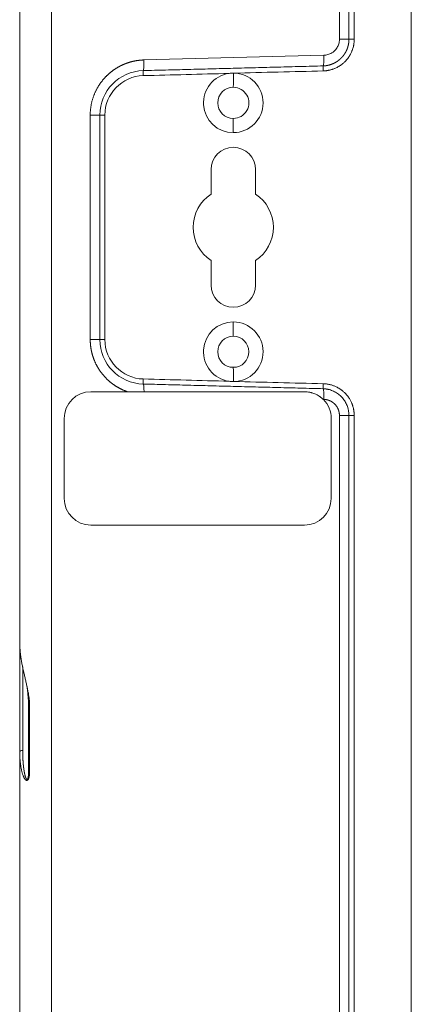
# Model space of a CAD drawing. Units: millimetres. Extents: x -737 to 1614, y -322 to 1018.
# Drawn here: x 70 to 114, y 613 to 724 of the extents above; entities that cross this region are included whole.
import ezdxf

# ---------------------------------------------------------------- set-up
doc = ezdxf.new("R2010")
doc.units = ezdxf.units.MM
doc.layers.add('1', color=7, linetype='Continuous', true_color=0xffffff)

msp = doc.modelspace()

# ---------------------------------------------------------------- linework, layer by layer
at = {"layer": '1', "color": 3, "linetype": 'Continuous', "lineweight": 18}
for p, q in [((113.8286, 141.83994), (113.8286, 779.83994)), ((69.8286, 733.65672), (69.8286, 654.22851)), ((106.82281, 721.99561), (107.41559, 721.99561)), ((78.8286, 688.21072), (78.8286, 713.46915)), ((91.3286, 707.33994), (91.3286, 704.5816)), ((96.3286, 704.5816), (96.3286, 707.33994)), ((91.3286, 697.09828), (91.3286, 694.33994)), ((96.3286, 694.33994), (96.3286, 697.09828)), ((69.8286, 641.80923), (69.8286, 654.22858)), ((70.8286, 647.01179), (70.8286, 639.64108)), ((69.8286, 641.80923), (69.8286, 568.89213)), ((70.8286, 639.64108), (70.93971, 639.64108))]:
    msp.add_line(p, q, dxfattribs=at)
at = {"layer": '1', "color": 3, "linetype": 'Continuous', "lineweight": 13}
for p, q in [((73.41049, 733.52283), (73.41049, 188.15705)), ((105.75403, 721.99561), (105.75403, 730.9224)), ((106.82281, 721.99561), (106.82281, 730.9224)), ((107.41559, 721.99561), (107.41559, 730.9224)), ((106.82281, 721.99561), (105.75403, 721.99561)), ((83.79174, 719.66703), (104.00115, 720.19623)), ((83.69771, 718.46744), (83.71252, 717.90195)), ((77.75403, 688.21072), (77.75403, 713.46915)), ((78.8286, 713.46915), (77.75403, 713.46915)), ((78.8286, 713.46915), (79.39429, 713.46915)), ((79.39429, 688.21072), (79.39429, 713.46915)), ((93.8286, 713.08994), (93.8286, 711.48994)), ((93.8286, 688.58994), (93.8286, 690.18994)), ((78.8286, 688.21072), (77.75403, 688.21072)), ((78.8286, 688.21072), (79.39429, 688.21072)), ((83.69771, 683.21244), (83.71252, 683.77793)), ((106.82281, 679.68426), (105.75403, 679.68426)), ((105.75403, 241.99561), (105.75403, 679.68426)), ((106.82281, 241.99561), (106.82281, 679.68426)), ((107.41559, 241.99561), (107.41559, 679.68426)), ((70.16193, 641.9941), (70.16193, 651.40708)), ((70.93971, 647.01179), (70.8286, 647.01179)), ((70.93971, 647.01179), (70.93971, 639.64107))]:
    msp.add_line(p, q, dxfattribs=at)
at = {"layer": '1', "color": 5, "linetype": 'Continuous', "lineweight": 18}
for p, q in [((81.96081, 682.33994), (77.8286, 682.33994)), ((101.8286, 682.33994), (83.79546, 682.33994)), ((74.8286, 679.33994), (74.8286, 670.33994)), ((104.8286, 670.33994), (104.8286, 679.33994)), ((77.8286, 667.33994), (101.8286, 667.33994))]:
    msp.add_line(p, q, dxfattribs=at)
at = {"layer": '1', "color": 3, "linetype": 'Continuous', "lineweight": 18}
for centre, radius, start, end in [((83.8286, 713.46915), 5, 91.5, 180), ((93.8286, 714.83994), 3.35, 98.0604969, 270.0000034), ((93.8286, 714.83994), 3.35, 270.0000034, 89.5088663), ((93.8286, 714.83994), 1.75, 90.0000013, 270), ((93.8286, 714.83994), 1.75, 270, 90.0000013), ((93.8286, 707.33994), 2.5, 0, 180), ((93.8286, 700.83994), 4.5, 123.7489886, 236.2510114), ((93.8286, 700.83994), 4.5, 303.7489886, 56.2510114), ((93.8286, 694.33994), 2.5, 180, 0), ((93.8286, 686.83994), 3.35, 90.0000034, 261.9462217), ((93.8286, 686.83994), 3.35, 270.4912379, 90.0000034), ((83.8286, 688.21072), 5, 180, 268.5), ((93.8286, 686.83994), 1.75, 90, 270), ((93.8286, 686.83994), 1.75, 270, 90)]:
    msp.add_arc(centre, radius, start, end, dxfattribs=at)
at = {"layer": '1', "color": 3, "linetype": 'Continuous', "lineweight": 13}
for centre, start, end in [((83.8286, 713.46915), 91.5, 180), ((83.8286, 688.21072), 180, 268.5)]:
    msp.add_arc(centre, 4.43431, start, end, dxfattribs=at)
at = {"layer": '1', "color": 5, "linetype": 'Continuous', "lineweight": 18}
for centre, start, end in [((77.8286, 679.33994), 90, 180), ((101.8286, 679.33994), 0, 44.9870909), ((77.8286, 670.33994), 180, 270), ((101.8286, 670.33994), 270, 0)]:
    msp.add_arc(centre, 3, start, end, dxfattribs=at)
at = {"layer": '1', "color": 3, "linetype": 'Continuous', "lineweight": 13}
for centre, major_axis, ratio, start_param, end_param in [((103.87572, 720.19623), (-0.03141, 1.19959), 0.104493035, 3.122696792, 4.709652741), ((83.6663, 719.66703), (-0.03141, 1.19959), 0.104493035, 3.141592654, 4.709652741), ((83.6663, 682.01285), (-0.03141, -1.19959), 0.104493035, 1.849697901, 3.141595291), ((70.2286, 641.80923), (-0.4, 0), 0.468733262, 4.87983706, 6.283185313)]:
    msp.add_ellipse(centre, major_axis=major_axis, ratio=ratio, start_param=start_param, end_param=end_param, dxfattribs=at)
at = {"layer": '1', "color": 5, "linetype": 'Continuous', "lineweight": 13}
msp.add_ellipse((103.87572, 681.48365), major_axis=(-0.03141, -1.19959), ratio=0.104493035, start_param=1.562970216, end_param=3.160500493, dxfattribs=at)
at = {"layer": '1', "color": 3, "linetype": 'Continuous', "lineweight": 18}
msp.add_ellipse((107.41559, 679.68388), major_axis=(-0.59565, 0.00035), ratio=0.000646657, start_param=4.712388982, end_param=6.184936147, dxfattribs=at)
for points, knots in [([(103.90617, 718.43329), (103.91932, 718.43376), (103.94683, 718.43474), (103.9899, 718.43669), (104.03656, 718.43923), (104.08681, 718.44253), (104.14062, 718.44673), (104.19797, 718.45201), (104.25884, 718.45854), (104.32319, 718.46651), (104.391, 718.47611), (104.4622, 718.48754), (104.53675, 718.50104), (104.62903, 718.5197), (104.73871, 718.54525), (104.86525, 718.5798), (104.99409, 718.62039), (105.12487, 718.66736), (105.28934, 718.73421), (105.47698, 718.82304), (105.67691, 718.93437), (105.8329, 719.03399), (105.98537, 719.14073), (106.16874, 719.28315), (106.36773, 719.46563), (106.55078, 719.66372), (106.69681, 719.84438), (106.80379, 719.99654), (106.88284, 720.1205), (106.94232, 720.21967), (107.00906, 720.34039), (107.08069, 720.48375), (107.13889, 720.6158), (107.1898, 720.74486), (107.23798, 720.88023), (107.29502, 721.06913), (107.33645, 721.24673), (107.36288, 721.39194), (107.37725, 721.48428), (107.38869, 721.57186), (107.39759, 721.65461), (107.40429, 721.73245), (107.40915, 721.80534), (107.41246, 721.87324), (107.41459, 721.93611), (107.41527, 721.97634), (107.41559, 721.99561)], [0, 0, 0, 0, 0.007125345, 0.014904923, 0.023338267, 0.032425048, 0.042165119, 0.052558545, 0.063605639, 0.075307002, 0.087663551, 0.100676562, 0.114347698, 0.12867905, 0.1516392, 0.175306248, 0.199677293, 0.224749184, 0.250518781, 0.295771598, 0.337039852, 0.37432931, 0.395919358, 0.43778905, 0.499940307, 0.54182905, 0.583719008, 0.625605712, 0.642448362, 0.663312565, 0.688199334, 0.717109892, 0.750045884, 0.766288378, 0.792212543, 0.827811986, 0.8730656, 0.890852005, 0.907711874, 0.923648902, 0.938665931, 0.952765022, 0.965947526, 0.978214163, 0.989565092, 1, 1, 1, 1]), ([(103.92606, 718.99743), (103.93507, 718.99774), (103.95307, 718.99835), (103.98004, 718.99958), (104.00696, 719.00103), (104.03383, 719.00274), (104.06065, 719.00468), (104.08741, 719.00685), (104.11411, 719.00927), (104.14075, 719.01192), (104.16732, 719.01481), (104.19383, 719.01793), (104.22027, 719.02128), (104.24664, 719.02486), (104.27294, 719.02867), (104.29916, 719.03271), (104.3253, 719.03698), (104.35137, 719.04147), (104.37735, 719.04619), (104.40325, 719.05113), (104.42906, 719.05629), (104.45479, 719.06166), (104.48044, 719.06726), (104.50599, 719.07307), (104.53145, 719.0791), (104.55682, 719.08534), (104.58209, 719.09179), (104.60727, 719.09845), (104.63235, 719.10532), (104.65733, 719.1124), (104.68221, 719.11969), (104.70698, 719.12717), (104.73166, 719.13486), (104.75623, 719.14276), (104.78069, 719.15085), (104.80504, 719.15914), (104.82928, 719.16762), (104.85341, 719.1763), (104.87743, 719.18517), (104.90133, 719.19423), (104.92512, 719.20348), (104.94879, 719.21292), (104.97234, 719.22255), (104.99578, 719.23236), (105.01909, 719.24235), (105.04228, 719.25253), (105.06534, 719.26288), (105.08828, 719.27341), (105.1111, 719.28412), (105.13378, 719.29501), (105.15634, 719.30606), (105.17877, 719.31729), (105.20107, 719.32868), (105.22323, 719.34025), (105.24527, 719.35198), (105.26717, 719.36387), (105.28893, 719.37593), (105.31056, 719.38814), (105.33205, 719.40052), (105.35341, 719.41305), (105.37462, 719.42574), (105.3957, 719.43858), (105.41663, 719.45157), (105.43742, 719.46472), (105.45808, 719.47801), (105.47858, 719.49145), (105.49895, 719.50504), (105.51916, 719.51877), (105.53924, 719.53264), (105.55916, 719.54665), (105.57894, 719.5608), (105.59857, 719.57509), (105.61805, 719.58951), (105.63738, 719.60406), (105.65657, 719.61875), (105.6756, 719.63356), (105.69448, 719.6485), (105.71321, 719.66357), (105.73178, 719.67876), (105.75021, 719.69407), (105.76847, 719.70951), (105.78659, 719.72506), (105.80455, 719.74073), (105.82235, 719.75652), (105.84, 719.77242), (105.85749, 719.78843), (105.87482, 719.80456), (105.892, 719.82079), (105.90902, 719.83713), (105.92588, 719.85357), (105.94258, 719.87012), (105.95913, 719.88677), (105.97551, 719.90352), (105.99174, 719.92037), (106.0078, 719.93731), (106.02371, 719.95435), (106.03945, 719.97148), (106.05504, 719.98871), (106.07046, 720.00602), (106.08573, 720.02342), (106.10083, 720.04091), (106.11577, 720.05849), (106.13055, 720.07614), (106.14516, 720.09388), (106.15962, 720.1117), (106.17391, 720.1296), (106.18804, 720.14757), (106.20201, 720.16562), (106.21582, 720.18375), (106.22946, 720.20194), (106.24294, 720.22021), (106.25626, 720.23854), (106.26942, 720.25694), (106.28241, 720.27541), (106.29525, 720.29394), (106.30792, 720.31254), (106.32042, 720.33119), (106.33277, 720.34991), (106.34495, 720.36868), (106.35698, 720.38751), (106.36884, 720.40639), (106.38054, 720.42532), (106.39207, 720.44431), (106.40345, 720.46335), (106.41466, 720.48244), (106.42571, 720.50157), (106.4366, 720.52075), (106.44733, 720.53998), (106.4579, 720.55925), (106.46831, 720.57856), (106.47856, 720.59791), (106.48865, 720.6173), (106.49858, 720.63672), (106.50835, 720.65618), (106.51797, 720.67568), (106.52742, 720.69521), (106.53671, 720.71477), (106.54585, 720.73436), (106.55483, 720.75398), (106.56365, 720.77363), (106.57231, 720.7933), (106.58082, 720.813), (106.58917, 720.83273), (106.59737, 720.85247), (106.6054, 720.87224), (106.61329, 720.89202), (106.62102, 720.91183), (106.62859, 720.93165), (106.63601, 720.95149), (106.64328, 720.97134), (106.65039, 720.9912), (106.65735, 721.01108), (106.66416, 721.03097), (106.67082, 721.05086), (106.67732, 721.07077), (106.68368, 721.09068), (106.68988, 721.1106), (106.69594, 721.13052), (106.70184, 721.15044), (106.7076, 721.17037), (106.71321, 721.1903), (106.71867, 721.21023), (106.72398, 721.23016), (106.72915, 721.25008), (106.73417, 721.27001), (106.73904, 721.28992), (106.74377, 721.30984), (106.74836, 721.32974), (106.7528, 721.34964), (106.7571, 721.36953), (106.76125, 721.38942), (106.76527, 721.40929), (106.76914, 721.42915), (106.77287, 721.449), (106.77646, 721.46883), (106.77991, 721.48865), (106.78323, 721.50846), (106.7864, 721.52825), (106.78944, 721.54802), (106.79234, 721.56777), (106.7951, 721.58751), (106.79773, 721.60722), (106.80022, 721.62692), (106.80258, 721.64659), (106.8048, 721.66623), (106.80689, 721.68586), (106.80885, 721.70545), (106.81068, 721.72502), (106.81237, 721.74456), (106.81394, 721.76407), (106.81538, 721.78356), (106.81668, 721.80301), (106.81786, 721.82243), (106.81892, 721.84181), (106.81984, 721.86117), (106.82064, 721.88048), (106.82132, 721.89976), (106.82187, 721.91901), (106.82229, 721.93822), (106.82259, 721.95738), (106.82278, 721.97651), (106.8228, 721.98925), (106.82281, 721.99561)], [0, 0, 0, 0, 0.005863216, 0.011718446, 0.017565616, 0.023404651, 0.029235477, 0.035058022, 0.040872213, 0.046677978, 0.052475247, 0.058263948, 0.064044014, 0.069815377, 0.075577971, 0.081331731, 0.087076621, 0.092812653, 0.098539845, 0.104258213, 0.109967774, 0.115668544, 0.121360541, 0.127043779, 0.132718275, 0.138384046, 0.144041108, 0.149689478, 0.155329173, 0.16096021, 0.166582606, 0.172196364, 0.177801477, 0.183397939, 0.188985742, 0.194564879, 0.200135342, 0.205697126, 0.211250223, 0.216794627, 0.222330332, 0.227857333, 0.233375625, 0.238885204, 0.244386068, 0.249878212, 0.255361637, 0.260836342, 0.266302327, 0.271759594, 0.277208143, 0.282647973, 0.288079086, 0.29350148, 0.298915158, 0.304320119, 0.309716365, 0.315103896, 0.320482716, 0.325852825, 0.331214228, 0.336566927, 0.341910927, 0.347246233, 0.352572848, 0.35789077, 0.363199992, 0.368500509, 0.373792315, 0.379075406, 0.384349775, 0.389615416, 0.394872325, 0.400120496, 0.405359925, 0.410590606, 0.415812536, 0.421025711, 0.426230128, 0.431425785, 0.436612679, 0.44179081, 0.446960178, 0.452120782, 0.457272623, 0.4624157, 0.467550011, 0.472675553, 0.477792324, 0.482900322, 0.487999543, 0.493089985, 0.498171645, 0.503244521, 0.50830861, 0.513363912, 0.518410423, 0.523448142, 0.528477069, 0.533497203, 0.538508544, 0.543511092, 0.548504849, 0.553489816, 0.558465996, 0.563433391, 0.568392004, 0.573341837, 0.578282891, 0.58321517, 0.588138674, 0.593053405, 0.597959366, 0.602856558, 0.607744983, 0.612624644, 0.617495543, 0.622357682, 0.627211064, 0.632055693, 0.636891573, 0.641718708, 0.646537101, 0.651346759, 0.656147687, 0.660939891, 0.665723377, 0.670498151, 0.675264217, 0.680021583, 0.684770252, 0.689510231, 0.694241526, 0.698964142, 0.703678085, 0.708383362, 0.713079978, 0.717767941, 0.722447258, 0.727117935, 0.73177998, 0.736433399, 0.741078191, 0.745714357, 0.750341898, 0.754960813, 0.759571103, 0.764172769, 0.768765809, 0.773350225, 0.777926018, 0.782493186, 0.787051732, 0.791601657, 0.79614296, 0.800675645, 0.805199712, 0.809715164, 0.814222005, 0.818720248, 0.823209912, 0.827691015, 0.832163573, 0.836627604, 0.841083125, 0.845530155, 0.849968708, 0.854398803, 0.858820457, 0.863233686, 0.867638508, 0.872034939, 0.876422996, 0.880802697, 0.885174058, 0.889537098, 0.893891833, 0.898238281, 0.902576449, 0.906906311, 0.911227834, 0.915540988, 0.91984574, 0.924142059, 0.928429915, 0.932709276, 0.936980111, 0.941242391, 0.945496086, 0.949741165, 0.953977599, 0.958205361, 0.962424421, 0.966634752, 0.970836327, 0.975029119, 0.979213101, 0.983388248, 0.987554536, 0.991711939, 0.995860435, 1, 1, 1, 1]), ([(93.35887, 718.15684), (93.44153, 718.16851), (93.52441, 718.17686), (93.69057, 718.18761), (93.77384, 718.19), (93.8573, 718.1894)], [0, 0, 0, 0, 0.5, 0.5, 1, 1, 1, 1]), ([(93.85731, 683.49048), (93.77391, 683.48987), (93.6907, 683.49226), (93.52468, 683.50299), (93.44186, 683.51134), (93.35926, 683.52298)], [0, 0, 0, 0, 0.5, 0.5, 1, 1, 1, 1]), ([(107.41559, 679.68426), (107.41542, 679.69562), (107.41506, 679.71895), (107.41416, 679.75485), (107.41292, 679.79257), (107.41124, 679.8321), (107.40908, 679.87344), (107.40637, 679.91657), (107.40304, 679.9615), (107.39901, 680.00821), (107.39423, 680.05669), (107.38861, 680.10692), (107.38207, 680.15889), (107.37454, 680.21259), (107.36593, 680.26799), (107.35615, 680.32507), (107.33631, 680.43087), (107.30418, 680.57268), (107.25752, 680.73709), (107.21457, 680.86656), (107.17921, 680.96211), (107.11221, 681.13029), (107.00403, 681.35876), (106.84639, 681.62287), (106.69644, 681.83543), (106.55042, 682.01607), (106.40614, 682.17265), (106.26684, 682.30709), (106.1628, 682.39733), (106.08041, 682.46411), (106.01784, 682.51298), (105.94207, 682.56932), (105.83001, 682.6478), (105.67686, 682.74548), (105.47696, 682.85684), (105.27866, 682.95072), (105.09264, 683.02523), (104.92994, 683.08092), (104.77075, 683.12687), (104.62188, 683.16226), (104.48558, 683.18877), (104.36388, 683.20819), (104.25226, 683.22243), (104.15093, 683.23253), (104.06002, 683.23937), (103.97965, 683.24386), (103.92958, 683.24572), (103.90632, 683.24658)], [0, 0, 0, 0, 0.006150865, 0.012631714, 0.019442429, 0.02658294, 0.034053238, 0.041853382, 0.049983499, 0.058443798, 0.067234569, 0.076356193, 0.085809145, 0.095594004, 0.105711452, 0.116162286, 0.126947418, 0.163994211, 0.194831166, 0.219444727, 0.237829132, 0.249982834, 0.317458741, 0.374393156, 0.416308909, 0.458198402, 0.500060375, 0.531499565, 0.562970841, 0.574588605, 0.588916716, 0.605954697, 0.62570193, 0.662977252, 0.70424558, 0.749512836, 0.78166393, 0.812688657, 0.842580744, 0.871334282, 0.895508402, 0.917742463, 0.938044804, 0.956420482, 0.972871802, 0.987398842, 1, 1, 1, 1]), ([(103.90713, 682.68339), (103.90711, 682.68251), (103.90719, 682.68537), (103.90753, 682.69843), (103.9078, 682.70864), (103.90851, 682.73601), (103.90896, 682.75317), (103.91002, 682.79376), (103.91064, 682.8172), (103.91201, 682.86943), (103.91276, 682.89822), (103.91438, 682.96002), (103.91524, 682.99303), (103.91705, 683.06197), (103.91799, 683.09791), (103.91991, 683.17128), (103.92089, 683.20872), (103.92187, 683.24618)], [0, 0, 0, 0, 0.125, 0.125, 0.25, 0.25, 0.375, 0.375, 0.5, 0.5, 0.625, 0.625, 0.75, 0.75, 0.875, 0.875, 1, 1, 1, 1]), ([(104.37379, 682.63429), (104.36741, 682.63545), (104.35463, 682.63778), (104.33545, 682.64112), (104.31624, 682.64434), (104.29701, 682.64744), (104.27776, 682.6504), (104.2585, 682.65325), (104.23921, 682.65596), (104.21991, 682.65856), (104.2006, 682.66102), (104.18126, 682.66336), (104.16192, 682.66557), (104.14413, 682.66749), (104.1211, 682.66985), (104.08598, 682.67315), (104.04541, 682.67635), (104.00694, 682.67883), (103.97811, 682.68038), (103.95136, 682.68159), (103.93421, 682.68217), (103.92598, 682.68245)], [0, 0, 0, 0, 0.043185117, 0.086370943, 0.129557148, 0.172743399, 0.215929358, 0.259114689, 0.302299049, 0.345482095, 0.388663482, 0.431842864, 0.475019893, 0.518194221, 0.550843656, 0.629151051, 0.753098359, 0.821806383, 0.885854509, 0.94524954, 1, 1, 1, 1]), ([(69.8286, 654.22851), (69.82863, 654.20991), (69.82868, 654.17283), (69.82909, 654.11733), (69.82975, 654.06212), (69.83068, 654.00719), (69.83185, 653.95254), (69.83327, 653.89818), (69.83493, 653.8441), (69.83683, 653.7903), (69.83896, 653.73679), (69.84132, 653.68356), (69.8439, 653.63061), (69.84669, 653.57794), (69.8497, 653.52556), (69.85292, 653.47346), (69.85635, 653.42165), (69.85997, 653.37011), (69.86378, 653.31886), (69.86779, 653.2679), (69.87198, 653.21721), (69.87635, 653.16681), (69.88089, 653.11669), (69.8856, 653.06686), (69.89049, 653.01731), (69.89553, 652.96804), (69.90073, 652.91906), (69.90609, 652.87035), (69.91159, 652.82193), (69.91723, 652.7738), (69.92302, 652.72594), (69.92894, 652.67837), (69.935, 652.63109), (69.94118, 652.58408), (69.94748, 652.53736), (69.9539, 652.49093), (69.96044, 652.44477), (69.96709, 652.3989), (69.97384, 652.35331), (69.9807, 652.30801), (69.98765, 652.26298), (70.00568, 652.14855), (70.03578, 651.96891), (70.07984, 651.72797), (70.12452, 651.50005), (70.18707, 651.19778), (70.26932, 650.8256), (70.37459, 650.37369), (70.47866, 649.93445), (70.56414, 649.56691), (70.62852, 649.27815), (70.67492, 649.06236), (70.7186, 648.84979), (70.75998, 648.63669), (70.79852, 648.42426), (70.83355, 648.2137), (70.86388, 648.01006), (70.884, 647.85462), (70.89647, 647.74569), (70.90333, 647.68124), (70.90962, 647.6174), (70.91493, 647.55845), (70.91804, 647.52077), (70.91935, 647.50418)], [0, 0, 0, 0, 0.008724339, 0.017401971, 0.026032898, 0.034617121, 0.043154643, 0.051645465, 0.060089591, 0.068487021, 0.076837759, 0.085141807, 0.093399166, 0.101609839, 0.109773828, 0.117891137, 0.125961766, 0.13398572, 0.141962999, 0.149893607, 0.157777547, 0.16561482, 0.17340543, 0.18114938, 0.188846672, 0.196497309, 0.204101294, 0.211658629, 0.219169319, 0.226633366, 0.234050773, 0.241421543, 0.248745679, 0.256023186, 0.263254066, 0.270438322, 0.277575958, 0.284666979, 0.291711386, 0.298709185, 0.305660378, 0.31256497, 0.351692854, 0.3886936, 0.423568672, 0.45631982, 0.526897055, 0.592488633, 0.659151773, 0.721508152, 0.753038205, 0.783875124, 0.814032126, 0.843523344, 0.873950337, 0.903205452, 0.931309817, 0.958287264, 0.967175436, 0.975964753, 0.984656448, 0.993251792, 1, 1, 1, 1]), ([(70.93971, 639.64107), (70.93969, 639.63097), (70.93964, 639.61089), (70.93933, 639.58096), (70.93885, 639.55141), (70.93817, 639.52223), (70.9373, 639.49343), (70.93625, 639.465), (70.93501, 639.43695), (70.93358, 639.40928), (70.93196, 639.38198), (70.93016, 639.35506), (70.92817, 639.32852), (70.92599, 639.30235), (70.92363, 639.27656), (70.92108, 639.25114), (70.91835, 639.2261), (70.91544, 639.20144), (70.91234, 639.17716), (70.90905, 639.15325), (70.90559, 639.12971), (70.90194, 639.10655), (70.89811, 639.08377), (70.89411, 639.06137), (70.88659, 639.02185), (70.87503, 638.96776), (70.85801, 638.90218), (70.83971, 638.84463), (70.82035, 638.79561), (70.79971, 638.75418), (70.77785, 638.71902), (70.75415, 638.68883), (70.72869, 638.66367), (70.7044, 638.64552), (70.68194, 638.63313), (70.66171, 638.62545), (70.64115, 638.62098), (70.62027, 638.61973), (70.59911, 638.62168), (70.57767, 638.62684), (70.556, 638.6352), (70.5341, 638.64674), (70.512, 638.66148), (70.48973, 638.67939), (70.4673, 638.70049), (70.44052, 638.72934), (70.4097, 638.76772), (70.3753, 638.8173), (70.34104, 638.8736), (70.307, 638.93662), (70.27327, 639.00636), (70.23651, 639.09073), (70.19721, 639.19161), (70.15592, 639.31072), (70.11568, 639.44108), (70.0781, 639.57778), (70.04298, 639.72067), (70.01021, 639.86964), (69.97887, 640.0298), (69.95616, 640.1615), (69.94046, 640.26135), (69.93076, 640.32636), (69.92122, 640.39384), (69.9119, 640.46379), (69.90282, 640.53622), (69.89405, 640.61112), (69.8856, 640.6885), (69.87755, 640.76835), (69.86992, 640.85067), (69.86277, 640.93547), (69.85615, 641.02274), (69.8501, 641.11249), (69.84469, 641.20471), (69.83996, 641.29941), (69.83596, 641.39658), (69.83275, 641.49622), (69.8304, 641.59834), (69.82888, 641.70293), (69.8287, 641.77353), (69.8286, 641.80923)], [0, 0, 0, 0, 0.005585782, 0.011102701, 0.016551233, 0.021931873, 0.027245137, 0.032491558, 0.037671691, 0.042786113, 0.047835422, 0.05282024, 0.057741215, 0.062599018, 0.06739435, 0.072127935, 0.07680053, 0.08141292, 0.085965921, 0.090460383, 0.094897187, 0.099277252, 0.103601529, 0.107871011, 0.112086727, 0.126293983, 0.139219667, 0.150926978, 0.161500987, 0.17072379, 0.179629565, 0.188340641, 0.196987616, 0.205703969, 0.211905326, 0.218107372, 0.224370009, 0.230751434, 0.237306681, 0.244086553, 0.251136998, 0.2584989, 0.266208189, 0.274296167, 0.28278995, 0.291712957, 0.306111354, 0.321478583, 0.337857699, 0.355284257, 0.373787776, 0.393392911, 0.420190759, 0.44897545, 0.479772315, 0.512602029, 0.544072599, 0.577695638, 0.613479382, 0.65143066, 0.665209377, 0.679494615, 0.694286604, 0.709585548, 0.725391636, 0.741705037, 0.758525904, 0.775854378, 0.793690587, 0.81203465, 0.830886674, 0.850246758, 0.870114996, 0.890491472, 0.911376265, 0.932769449, 0.954671091, 0.977081255, 1, 1, 1, 1]), ([(70.8286, 639.64108), (70.82858, 639.62928), (70.82855, 639.6057), (70.82826, 639.57032), (70.8278, 639.53497), (70.82712, 639.49964), (70.82623, 639.46436), (70.82512, 639.42913), (70.82377, 639.39395), (70.82217, 639.35884), (70.82029, 639.32381), (70.81814, 639.28887), (70.81568, 639.25403), (70.8129, 639.21931), (70.80979, 639.18474), (70.80628, 639.15037), (70.80237, 639.11623), (70.798, 639.08237), (70.79314, 639.04884), (70.78775, 639.01571), (70.78177, 638.98305), (70.77514, 638.95092), (70.76782, 638.91944), (70.75977, 638.88881), (70.75079, 638.85944), (70.74069, 638.83187), (70.72927, 638.80662), (70.71639, 638.78442), (70.70224, 638.76582), (70.68714, 638.75133), (70.6714, 638.74157), (70.65535, 638.73722), (70.63948, 638.73888), (70.62401, 638.74552), (70.60901, 638.75628), (70.59455, 638.77034), (70.58073, 638.78692), (70.56756, 638.80538), (70.55509, 638.8254), (70.54326, 638.84677), (70.53199, 638.86932), (70.52121, 638.89287), (70.51083, 638.91724), (70.50079, 638.94229), (70.49109, 638.96797), (70.48171, 638.9942), (70.47263, 639.02094), (70.46384, 639.04811), (70.45531, 639.07567), (70.44705, 639.10355), (70.43902, 639.13173), (70.43123, 639.16019), (70.42366, 639.18891), (70.41629, 639.21786), (70.40912, 639.24703), (70.40213, 639.2764), (70.39532, 639.30594), (70.38867, 639.33566), (70.38217, 639.36553), (70.37584, 639.39554), (70.36965, 639.4257), (70.36361, 639.45599), (70.35771, 639.48639), (70.35194, 639.51691), (70.3463, 639.54753), (70.34079, 639.57825), (70.3354, 639.60906), (70.33013, 639.63996), (70.32498, 639.67094), (70.31994, 639.70201), (70.31501, 639.73315), (70.31018, 639.76436), (70.30546, 639.79564), (70.30084, 639.82698), (70.29632, 639.85838), (70.29189, 639.88984), (70.28757, 639.92136), (70.28333, 639.95293), (70.27919, 639.98455), (70.27514, 640.01623), (70.27118, 640.04794), (70.2673, 640.07971), (70.26351, 640.11151), (70.2598, 640.14335), (70.25618, 640.17524), (70.25263, 640.20716), (70.24917, 640.23912), (70.24578, 640.27111), (70.24248, 640.30314), (70.23925, 640.33519), (70.2361, 640.36728), (70.23302, 640.3994), (70.23001, 640.43155), (70.22708, 640.46372), (70.22422, 640.49592), (70.22143, 640.52814), (70.21872, 640.56039), (70.21607, 640.59267), (70.21349, 640.62496), (70.21098, 640.65728), (70.20854, 640.68962), (70.20617, 640.72198), (70.20386, 640.75436), (70.20162, 640.78675), (70.19945, 640.81917), (70.19734, 640.8516), (70.19529, 640.88405), (70.19331, 640.91651), (70.1914, 640.94899), (70.18955, 640.98149), (70.18776, 641.014), (70.18603, 641.04653), (70.18437, 641.07907), (70.18276, 641.11162), (70.18122, 641.14418), (70.17974, 641.17676), (70.17832, 641.20934), (70.17697, 641.24194), (70.17567, 641.27455), (70.17443, 641.30718), (70.17325, 641.33981), (70.17213, 641.37245), (70.17108, 641.4051), (70.17008, 641.43776), (70.16913, 641.47043), (70.16825, 641.5031), (70.16743, 641.53579), (70.16666, 641.56848), (70.16595, 641.60118), (70.1653, 641.63389), (70.16471, 641.66661), (70.16418, 641.69933), (70.1637, 641.73206), (70.16328, 641.76479), (70.16291, 641.79753), (70.16261, 641.83028), (70.16236, 641.86303), (70.16217, 641.89579), (70.16203, 641.92855), (70.16195, 641.96132), (70.16194, 641.98317), (70.16193, 641.9941)], [0, 0, 0, 0, 0.007241383, 0.014473344, 0.021694473, 0.028903439, 0.036098999, 0.043280003, 0.050445198, 0.057592871, 0.064721384, 0.071829296, 0.078915385, 0.085978287, 0.093012908, 0.10001228, 0.106970158, 0.113881168, 0.120740631, 0.12754209, 0.134279256, 0.14094821, 0.147547791, 0.154061516, 0.160431408, 0.166613798, 0.172600021, 0.178424701, 0.184107172, 0.189653672, 0.195103261, 0.20054259, 0.206115774, 0.211951051, 0.218082375, 0.224471828, 0.231034951, 0.237674627, 0.244372977, 0.251138191, 0.257972657, 0.264873855, 0.271835271, 0.278849398, 0.285911417, 0.293016317, 0.300158492, 0.307331809, 0.31452967, 0.321746327, 0.328980302, 0.336230963, 0.343497508, 0.35077898, 0.358074278, 0.365382174, 0.372701567, 0.380031812, 0.387372287, 0.394722326, 0.402081219, 0.40944822, 0.416822544, 0.424203399, 0.431590321, 0.438983086, 0.446381459, 0.453785187, 0.461194001, 0.468607619, 0.476025742, 0.483448061, 0.490874324, 0.498304386, 0.505738105, 0.513175332, 0.520615912, 0.528059685, 0.535506482, 0.54295613, 0.550408451, 0.557863301, 0.565320598, 0.572780265, 0.580242222, 0.587706385, 0.595172667, 0.60264098, 0.610111231, 0.617583325, 0.625057165, 0.63253268, 0.640009819, 0.647488534, 0.654968775, 0.662450489, 0.669933624, 0.677418123, 0.684903931, 0.692390991, 0.699879243, 0.707368628, 0.714859107, 0.722350645, 0.72984321, 0.737336768, 0.744831286, 0.752326726, 0.759823054, 0.767320234, 0.774818227, 0.782316995, 0.789816501, 0.797316706, 0.804817582, 0.812319106, 0.819821258, 0.827324014, 0.834827354, 0.842331253, 0.849835689, 0.857340638, 0.864846077, 0.872351981, 0.879858326, 0.887365087, 0.894872239, 0.902379757, 0.909887619, 0.9173958, 0.924904276, 0.932413025, 0.939922022, 0.947431243, 0.954940663, 0.962450259, 0.969960006, 0.977469878, 0.984979851, 0.9924899, 1, 1, 1, 1])]:
    msp.add_open_spline(points, degree=3, knots=knots, dxfattribs=at)
at = {"layer": '1', "color": 3, "linetype": 'Continuous', "lineweight": 13}
for points in [[(104.00115, 720.19623), (104.0797, 720.19829), (104.23484, 720.21287), (104.454, 720.2613), (104.68277, 720.34339), (104.91581, 720.46543), (105.15458, 720.64316), (105.35551, 720.85497), (105.50061, 721.06471), (105.60369, 721.2644), (105.681, 721.47183), (105.73641, 721.70329), (105.75403, 721.89329), (105.75403, 721.99561)], [(83.71252, 717.90195), (86.92806, 717.98628), (90.1436, 718.07061), (93.35914, 718.15494)], [(93.8286, 716.58994), (93.8336, 717.12197), (93.84316, 717.65398), (93.85728, 718.18591)], [(93.8286, 685.08994), (93.8336, 684.55791), (93.84316, 684.0259), (93.85729, 683.49397)], [(93.35953, 683.52492), (90.14386, 683.60926), (86.92819, 683.69359), (83.71252, 683.77793)]]:
    msp.add_open_spline(points, degree=3, dxfattribs=at)
for points, degree, knots in [([(77.75403, 713.46915), (77.75409, 714.38746), (78.0204, 715.26681), (78.24805, 716.01853), (78.65594, 716.6895), (79.00657, 717.26628), (79.47388, 717.75499), (79.87607, 718.1756), (80.35112, 718.51488), (80.76704, 718.81192), (81.22681, 719.03712), (81.6419, 719.24044), (82.08353, 719.38027), (82.91688, 719.64411), (83.79174, 719.66703)], 2, [0, 0, 0, 0.125, 0.125, 0.25, 0.25, 0.375, 0.375, 0.5, 0.5, 0.625, 0.625, 0.75, 0.75, 1, 1, 1]), ([(81.96081, 682.33994), (81.40594, 682.52797), (80.89996, 682.81475), (80.43645, 683.07746), (80.02198, 683.41745), (79.28339, 684.02331), (78.76248, 684.82145), (78.52568, 685.18428), (78.15845, 685.96651), (78.03289, 686.37032), (77.90168, 686.79228), (77.83074, 687.24014), (77.75407, 687.72411), (77.75403, 688.21072)], 2, [0, 0, 0, 0.125, 0.125, 0.25, 0.25, 0.5, 0.5, 0.625, 0.75, 0.75, 0.875, 0.875, 1, 1, 1]), ([(104.49729, 682.60878), (104.66161, 682.57116), (104.82265, 682.51966), (105.13361, 682.39037), (105.28351, 682.31252), (105.568, 682.13287), (105.70257, 682.03101), (105.9527, 681.8063), (106.06821, 681.68341), (106.27702, 681.42011), (106.37032, 681.27971), (106.5321, 680.98535), (106.6006, 680.8314), (106.76604, 680.35565), (106.82322, 680.02006), (106.82281, 679.68426)], 3, [0, 0, 0, 0, 0.125, 0.125, 0.25, 0.25, 0.375, 0.375, 0.5, 0.5, 0.625, 0.625, 0.75, 0.75, 1, 1, 1, 1]), ([(70.63402, 649.21458), (70.64503, 649.1348), (70.67043, 648.94745), (70.70732, 648.65909), (70.74255, 648.35629), (70.77152, 648.07392), (70.79456, 647.80881), (70.81233, 647.55181), (70.825, 647.28749), (70.8286, 647.10647), (70.8286, 647.01179)], 3, [0, 0, 0, 0, 0.11084886, 0.259653222, 0.3973726, 0.525504034, 0.644161549, 0.756654141, 0.872461711, 1, 1, 1, 1]), ([(70.91935, 647.50418), (70.91969, 647.49988), (70.92164, 647.47491), (70.92495, 647.42947), (70.92888, 647.36802), (70.93221, 647.30718), (70.93493, 647.24694), (70.93706, 647.1873), (70.93857, 647.12827), (70.93953, 647.06983), (70.93965, 647.03107), (70.93971, 647.01179)], 3, [0, 0, 0, 0, 0.026344711, 0.152747631, 0.27776323, 0.401413375, 0.523720665, 0.644708451, 0.764400857, 0.882822798, 1, 1, 1, 1])]:
    msp.add_open_spline(points, degree=degree, knots=knots, dxfattribs=at)
at = {"layer": '1', "color": 3, "linetype": 'Continuous', "lineweight": 18}
for points, degree in [([(83.69771, 718.46744), (103.92607, 718.99714)], 1), ([(93.85725, 718.18202), (97.20689, 718.26578), (100.55653, 718.34954), (103.90617, 718.43329)], 3), ([(103.90632, 683.24658), (100.55663, 683.33034), (97.20694, 683.4141), (93.85725, 683.49785)], 3), ([(103.92599, 682.68274), (83.69771, 683.21244)], 1), ([(104.3738, 682.63433), (104.41514, 682.62669), (104.45632, 682.61817), (104.49729, 682.60878)], 3)]:
    msp.add_open_spline(points, degree=degree, dxfattribs=at)
msp.add_rational_spline([(103.90743, 718.99686), (103.91078, 719.00919), (103.91663, 718.77267), (103.92136, 718.4335)], [1.18316986009, 0.939126381296, 0.938943517093, 1.18262126749], degree=3, dxfattribs=at)
at = {"layer": '1', "color": 5, "linetype": 'Continuous', "lineweight": 18}
for points, degree, knots in [([(81.96081, 682.33994), (82.11419, 682.33994), (82.26718, 682.33994), (82.57283, 682.33994), (82.72549, 682.33994), (83.03084, 682.33994), (83.18353, 682.33994), (83.48923, 682.33994), (83.64223, 682.33994), (83.79546, 682.33994)], 3, [0, 0, 0, 0, 0.25, 0.25, 0.5, 0.5, 0.75, 0.75, 1, 1, 1, 1]), ([(101.8286, 682.33994), (101.92722, 682.33994), (102.0253, 682.33509), (102.22037, 682.31586), (102.31736, 682.30149), (102.462, 682.27272), (102.51007, 682.26193), (102.58196, 682.24391), (102.60591, 682.23759), (102.65351, 682.2244), (102.67717, 682.21753), (102.79477, 682.1818), (102.88667, 682.14884), (103.06649, 682.07437), (103.15441, 682.03284), (103.32649, 681.94106), (103.41064, 681.89081), (103.51353, 681.8222), (103.53397, 681.8082), (103.57442, 681.77976), (103.63451, 681.73638), (103.69285, 681.69089), (103.80722, 681.5971), (103.88037, 681.53084), (103.95039, 681.46079)], 3, [0, 0, 0, 0, 0.125, 0.125, 0.25, 0.25, 0.3125, 0.3125, 0.34375, 0.34375, 0.375, 0.375, 0.5, 0.5, 0.625, 0.625, 0.75, 0.75, 0.78125, 0.78125, 0.8125, 0.875, 0.875, 1, 1, 1, 1]), ([(105.75403, 679.68426), (105.75403, 680.00769), (105.64109, 680.31176), (105.50517, 680.67772), (105.22911, 680.95474), (104.99194, 681.19272), (104.69002, 681.3267), (104.52981, 681.39779), (104.38785, 681.43299), (104.3029, 681.45406), (104.20678, 681.46185), (104.13873, 681.46736), (103.96151, 681.47201)], 2, [0, 0, 0, 0.25, 0.25, 0.5, 0.5, 0.75, 0.75, 0.875, 0.875, 0.9375, 0.9375, 1, 1, 1])]:
    msp.add_open_spline(points, degree=degree, knots=knots, dxfattribs=at)

doc.saveas('drawing.dxf')
